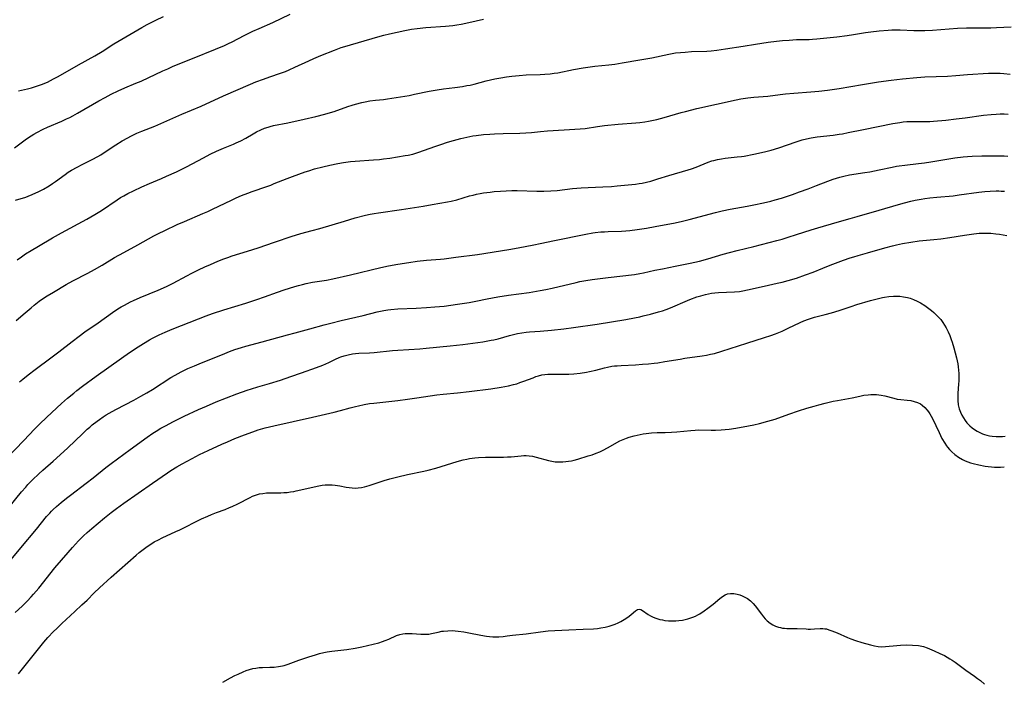
# Model space of a CAD drawing. Units: inches. Extents: x 2034717 to 2039787, y 189597 to 195027.
# Drawn here: x 2037980 to 2038187, y 191046 to 191185 of the extents above; entities that cross this region are included whole.
import ezdxf

# ---------------------------------------------------------------- set-up
doc = ezdxf.new("R2010")
doc.units = ezdxf.units.IN
doc.header["$MEASUREMENT"] = 0
doc.layers.add('c_18_T14S_R18E', color=119, linetype='Continuous')

msp = doc.modelspace()

# ---------------------------------------------------------------- linework, layer by layer
at = {"layer": 'c_18_T14S_R18E'}
for points in [[(2037978.66, 191157.96, 1048), (2037980.89, 191159.64, 1048), (2037981.59, 191160.13, 1048), (2037982.7, 191160.81, 1048), (2037983.36, 191161.18, 1048), (2037984.64, 191161.83, 1048), (2037985.59, 191162.26, 1048), (2037988.59, 191163.55, 1048), (2037989.61, 191164.02, 1048), (2037990.28, 191164.35, 1048), (2037990.95, 191164.7, 1048), (2037991.92, 191165.24, 1048), (2037996.43, 191167.85, 1048), (2037997.72, 191168.56, 1048), (2037998.99, 191169.23, 1048), (2038000.5, 191169.97, 1048), (2038001.9, 191170.58, 1048), (2038004.21, 191171.53, 1048), (2038005.33, 191172.01, 1048), (2038009.86, 191174.13, 1048), (2038010.91, 191174.61, 1048), (2038012.07, 191175.12, 1048), (2038016.1, 191176.77, 1048), (2038021.01, 191178.74, 1048), (2038022.85, 191179.52, 1048), (2038023.75, 191179.93, 1048), (2038024.48, 191180.29, 1048), (2038027.05, 191181.6, 1048), (2038028.87, 191182.48, 1048), (2038030.19, 191183.08, 1048), (2038033.06, 191184.34, 1048), (2038036.69, 191186.06, 1048)], [(2037979.48, 191169.94, 1046), (2037981.35, 191170.36, 1046), (2037982.19, 191170.57, 1046), (2037982.82, 191170.76, 1046), (2037983.45, 191170.96, 1046), (2037984.3, 191171.27, 1046), (2037985.55, 191171.8, 1046), (2037986.88, 191172.46, 1046), (2037987.84, 191172.98, 1046), (2037992.11, 191175.41, 1046), (2037995.59, 191177.34, 1046), (2037997.07, 191178.24, 1046), (2037999.53, 191179.82, 1046), (2038000.38, 191180.33, 1046), (2038005.46, 191183.28, 1046), (2038006.57, 191183.89, 1046), (2038008.42, 191184.84, 1046), (2038010.05, 191185.62, 1046)], [(2037978.86, 191146.91, 1050), (2037981.05, 191147.56, 1050), (2037981.51, 191147.72, 1050), (2037982.37, 191148.07, 1050), (2037983.75, 191148.72, 1050), (2037984.73, 191149.23, 1050), (2037985.91, 191149.93, 1050), (2037986.64, 191150.41, 1050), (2037987.25, 191150.84, 1050), (2037989.28, 191152.34, 1050), (2037989.92, 191152.79, 1050), (2037990.63, 191153.25, 1050), (2037991.8, 191153.89, 1050), (2037992.88, 191154.43, 1050), (2037995.02, 191155.46, 1050), (2037996.19, 191156.09, 1050), (2037996.85, 191156.48, 1050), (2037997.54, 191156.93, 1050), (2037999.96, 191158.56, 1050), (2038001.34, 191159.41, 1050), (2038002.51, 191160.07, 1050), (2038003.12, 191160.39, 1050), (2038003.73, 191160.68, 1050), (2038004.44, 191161, 1050), (2038005.45, 191161.41, 1050), (2038008.2, 191162.49, 1050), (2038009.47, 191163.03, 1050), (2038013.9, 191165.04, 1050), (2038017.98, 191166.74, 1050), (2038022.66, 191168.89, 1050), (2038028.35, 191171.35, 1050), (2038029.47, 191171.81, 1050), (2038031.1, 191172.43, 1050), (2038032.44, 191172.9, 1050), (2038034.66, 191173.65, 1050), (2038035.7, 191174.03, 1050), (2038036.52, 191174.37, 1050), (2038037.72, 191174.9, 1050), (2038040.65, 191176.28, 1050), (2038041.71, 191176.77, 1050), (2038043.14, 191177.36, 1050), (2038046.02, 191178.5, 1050), (2038047.49, 191179.04, 1050), (2038048.25, 191179.28, 1050), (2038055.2, 191181.33, 1050), (2038056.43, 191181.66, 1050), (2038057.62, 191181.95, 1050), (2038060.84, 191182.65, 1050), (2038062.28, 191182.92, 1050), (2038063.44, 191183.07, 1050), (2038065.3, 191183.25, 1050), (2038069.43, 191183.56, 1050), (2038070.99, 191183.72, 1050), (2038071.85, 191183.84, 1050), (2038072.71, 191183.98, 1050), (2038074.38, 191184.32, 1050), (2038077.44, 191185.04, 1050)], [(2037979.22, 191134.32, 1052), (2037980.08, 191134.96, 1052), (2037980.98, 191135.58, 1052), (2037982.15, 191136.31, 1052), (2037983.69, 191137.23, 1052), (2037986.63, 191138.94, 1052), (2037988.54, 191140.02, 1052), (2037993.9, 191142.92, 1052), (2037995.55, 191143.86, 1052), (2037996.27, 191144.3, 1052), (2037996.97, 191144.75, 1052), (2038000.25, 191146.99, 1052), (2038000.94, 191147.43, 1052), (2038001.64, 191147.84, 1052), (2038002.51, 191148.32, 1052), (2038003.68, 191148.9, 1052), (2038005.43, 191149.71, 1052), (2038007.09, 191150.43, 1052), (2038009.61, 191151.47, 1052), (2038010.69, 191151.94, 1052), (2038012.76, 191152.89, 1052), (2038014.86, 191153.94, 1052), (2038018.42, 191155.85, 1052), (2038019.89, 191156.61, 1052), (2038021.21, 191157.23, 1052), (2038022.69, 191157.86, 1052), (2038024.76, 191158.72, 1052), (2038025.36, 191158.98, 1052), (2038026.33, 191159.43, 1052), (2038027.36, 191159.99, 1052), (2038028.89, 191160.88, 1052), (2038029.63, 191161.3, 1052), (2038030.54, 191161.74, 1052), (2038031.28, 191162.04, 1052), (2038032.05, 191162.3, 1052), (2038032.52, 191162.43, 1052), (2038033.19, 191162.6, 1052), (2038036.23, 191163.21, 1052), (2038039.63, 191163.96, 1052), (2038042.1, 191164.53, 1052), (2038044, 191165.01, 1052), (2038045.2, 191165.37, 1052), (2038045.96, 191165.62, 1052), (2038048.86, 191166.63, 1052), (2038049.77, 191166.92, 1052), (2038050.45, 191167.12, 1052), (2038051.84, 191167.49, 1052), (2038052.53, 191167.64, 1052), (2038053.52, 191167.82, 1052), (2038054.69, 191167.96, 1052), (2038056.39, 191168.13, 1052), (2038057.24, 191168.24, 1052), (2038061.76, 191168.99, 1052), (2038062.91, 191169.21, 1052), (2038065.96, 191169.87, 1052), (2038067.66, 191170.18, 1052), (2038068.99, 191170.37, 1052), (2038071.4, 191170.63, 1052), (2038073, 191170.85, 1052), (2038073.96, 191171.03, 1052), (2038074.62, 191171.16, 1052), (2038075.45, 191171.36, 1052), (2038077.98, 191172.02, 1052), (2038079.8, 191172.45, 1052), (2038081.09, 191172.69, 1052), (2038082.28, 191172.88, 1052), (2038083.42, 191173.03, 1052), (2038084.93, 191173.18, 1052), (2038086.42, 191173.28, 1052), (2038089.4, 191173.38, 1052), (2038090.33, 191173.42, 1052), (2038091.49, 191173.52, 1052), (2038092.35, 191173.63, 1052), (2038093.07, 191173.74, 1052), (2038096.39, 191174.42, 1052), (2038098.43, 191174.79, 1052), (2038099.88, 191175, 1052), (2038100.91, 191175.13, 1052), (2038103.83, 191175.42, 1052), (2038105.1, 191175.57, 1052), (2038106.69, 191175.82, 1052), (2038110.41, 191176.44, 1052), (2038112.89, 191176.89, 1052), (2038116.47, 191177.68, 1052), (2038117.91, 191177.92, 1052), (2038118.93, 191178.04, 1052), (2038119.95, 191178.12, 1052), (2038121.27, 191178.2, 1052), (2038124.47, 191178.32, 1052), (2038125.39, 191178.38, 1052), (2038126.59, 191178.5, 1052), (2038128.41, 191178.76, 1052), (2038132.16, 191179.38, 1052), (2038134.74, 191179.79, 1052), (2038137.39, 191180.16, 1052), (2038139.16, 191180.39, 1052), (2038140.42, 191180.52, 1052), (2038141.82, 191180.64, 1052), (2038143.4, 191180.73, 1052), (2038146.06, 191180.79, 1052), (2038146.79, 191180.83, 1052), (2038147.7, 191180.91, 1052), (2038151.85, 191181.35, 1052), (2038154.07, 191181.62, 1052), (2038155.39, 191181.81, 1052), (2038157.94, 191182.22, 1052), (2038159.05, 191182.38, 1052), (2038160.81, 191182.57, 1052), (2038162.67, 191182.73, 1052), (2038163.49, 191182.78, 1052), (2038164.47, 191182.79, 1052), (2038165.26, 191182.77, 1052), (2038168.13, 191182.64, 1052), (2038169.66, 191182.62, 1052), (2038170.41, 191182.64, 1052), (2038172.05, 191182.72, 1052), (2038177.31, 191183.11, 1052), (2038179.18, 191183.21, 1052), (2038180.43, 191183.23, 1052), (2038183.41, 191183.22, 1052), (2038184.34, 191183.23, 1052), (2038185.53, 191183.27, 1052), (2038188.64, 191183.44, 1052)], [(2037978.98, 191121.54, 1054), (2037980.86, 191123.19, 1054), (2037982.12, 191124.25, 1054), (2037982.78, 191124.78, 1054), (2037983.84, 191125.59, 1054), (2037984.74, 191126.23, 1054), (2037985.54, 191126.74, 1054), (2037986.85, 191127.54, 1054), (2037989.54, 191129.11, 1054), (2037990.94, 191129.88, 1054), (2037994.09, 191131.53, 1054), (2037995.46, 191132.28, 1054), (2037997.11, 191133.24, 1054), (2037999.72, 191134.81, 1054), (2038001.64, 191135.9, 1054), (2038004.62, 191137.51, 1054), (2038007.97, 191139.36, 1054), (2038008.96, 191139.87, 1054), (2038010.29, 191140.52, 1054), (2038012.93, 191141.75, 1054), (2038014.45, 191142.44, 1054), (2038018.31, 191144.08, 1054), (2038019.36, 191144.54, 1054), (2038020.36, 191145.01, 1054), (2038024.34, 191146.92, 1054), (2038025.34, 191147.38, 1054), (2038026.49, 191147.88, 1054), (2038027.8, 191148.4, 1054), (2038028.72, 191148.74, 1054), (2038031.78, 191149.78, 1054), (2038032.63, 191150.09, 1054), (2038033.36, 191150.38, 1054), (2038036.11, 191151.5, 1054), (2038037.21, 191151.91, 1054), (2038039.86, 191152.84, 1054), (2038040.64, 191153.1, 1054), (2038041.82, 191153.47, 1054), (2038043.58, 191153.95, 1054), (2038045.07, 191154.3, 1054), (2038046.74, 191154.66, 1054), (2038047.96, 191154.87, 1054), (2038049.44, 191155.06, 1054), (2038050.42, 191155.15, 1054), (2038054.25, 191155.39, 1054), (2038055.56, 191155.49, 1054), (2038056.38, 191155.58, 1054), (2038057.73, 191155.77, 1054), (2038060.94, 191156.28, 1054), (2038061.58, 191156.39, 1054), (2038062.58, 191156.61, 1054), (2038063.21, 191156.79, 1054), (2038063.83, 191156.99, 1054), (2038067.16, 191158.19, 1054), (2038068.45, 191158.64, 1054), (2038069.87, 191159.1, 1054), (2038071.1, 191159.47, 1054), (2038072.69, 191159.91, 1054), (2038073.93, 191160.21, 1054), (2038075.18, 191160.45, 1054), (2038075.9, 191160.55, 1054), (2038077.42, 191160.72, 1054), (2038078.75, 191160.82, 1054), (2038079.77, 191160.87, 1054), (2038081.6, 191160.94, 1054), (2038085.08, 191161.02, 1054), (2038086.38, 191161.07, 1054), (2038087.54, 191161.18, 1054), (2038089.45, 191161.4, 1054), (2038090.9, 191161.52, 1054), (2038094.41, 191161.75, 1054), (2038097.82, 191161.92, 1054), (2038098.85, 191162.03, 1054), (2038101.47, 191162.43, 1054), (2038102.93, 191162.62, 1054), (2038105.83, 191162.9, 1054), (2038109.55, 191163.17, 1054), (2038110.38, 191163.26, 1054), (2038111.43, 191163.41, 1054), (2038112.18, 191163.54, 1054), (2038113.98, 191163.93, 1054), (2038115.49, 191164.32, 1054), (2038119.12, 191165.37, 1054), (2038120.03, 191165.62, 1054), (2038122.42, 191166.21, 1054), (2038130.64, 191168.03, 1054), (2038131.66, 191168.23, 1054), (2038133.11, 191168.46, 1054), (2038134.41, 191168.6, 1054), (2038137.37, 191168.84, 1054), (2038139.93, 191169.16, 1054), (2038141.09, 191169.29, 1054), (2038142.79, 191169.44, 1054), (2038146.4, 191169.71, 1054), (2038148.06, 191169.87, 1054), (2038149.94, 191170.08, 1054), (2038152.39, 191170.43, 1054), (2038157.28, 191171.28, 1054), (2038160.69, 191171.84, 1054), (2038163.32, 191172.21, 1054), (2038165.74, 191172.48, 1054), (2038168.76, 191172.76, 1054), (2038170.42, 191172.88, 1054), (2038175.18, 191173.06, 1054), (2038176.93, 191173.16, 1054), (2038179.41, 191173.35, 1054), (2038183.81, 191173.63, 1054), (2038184.55, 191173.66, 1054), (2038185.54, 191173.68, 1054), (2038186.3, 191173.65, 1054), (2038187.06, 191173.6, 1054), (2038188.42, 191173.47, 1054)], [(2037979.71, 191108.6, 1056), (2037980.37, 191109.18, 1056), (2037981.5, 191110.09, 1056), (2037982.96, 191111.19, 1056), (2037986.3, 191113.65, 1056), (2037987.96, 191114.93, 1056), (2037990.78, 191117.13, 1056), (2037992.29, 191118.28, 1056), (2037993.48, 191119.14, 1056), (2037996.29, 191121.07, 1056), (2037999.31, 191123.24, 1056), (2038000.42, 191123.98, 1056), (2038001.11, 191124.41, 1056), (2038001.8, 191124.81, 1056), (2038003.05, 191125.47, 1056), (2038003.72, 191125.79, 1056), (2038005.11, 191126.41, 1056), (2038008.88, 191127.95, 1056), (2038010.69, 191128.73, 1056), (2038012.09, 191129.41, 1056), (2038014.92, 191130.94, 1056), (2038016.02, 191131.51, 1056), (2038017.4, 191132.19, 1056), (2038018.76, 191132.84, 1056), (2038019.91, 191133.36, 1056), (2038021.5, 191134.05, 1056), (2038022.74, 191134.56, 1056), (2038023.55, 191134.85, 1056), (2038024.52, 191135.18, 1056), (2038027.71, 191136.14, 1056), (2038029.96, 191136.86, 1056), (2038033.43, 191138.02, 1056), (2038037.14, 191139.32, 1056), (2038037.8, 191139.54, 1056), (2038038.99, 191139.89, 1056), (2038041.38, 191140.51, 1056), (2038042.95, 191140.95, 1056), (2038048.13, 191142.5, 1056), (2038050.4, 191143.16, 1056), (2038052.6, 191143.74, 1056), (2038053.53, 191143.95, 1056), (2038054.42, 191144.12, 1056), (2038055.31, 191144.26, 1056), (2038060.15, 191144.95, 1056), (2038064.73, 191145.64, 1056), (2038066.65, 191145.96, 1056), (2038069.87, 191146.56, 1056), (2038070.62, 191146.71, 1056), (2038071.84, 191147, 1056), (2038074.5, 191147.78, 1056), (2038075.23, 191147.98, 1056), (2038075.97, 191148.15, 1056), (2038076.71, 191148.3, 1056), (2038077.45, 191148.43, 1056), (2038078.86, 191148.62, 1056), (2038079.7, 191148.71, 1056), (2038081.04, 191148.82, 1056), (2038082.23, 191148.88, 1056), (2038083.41, 191148.92, 1056), (2038084.56, 191148.91, 1056), (2038088.68, 191148.78, 1056), (2038090.14, 191148.79, 1056), (2038091.66, 191148.85, 1056), (2038092.99, 191148.97, 1056), (2038096.19, 191149.33, 1056), (2038098.05, 191149.52, 1056), (2038099.48, 191149.6, 1056), (2038102.58, 191149.7, 1056), (2038104.41, 191149.79, 1056), (2038105.63, 191149.89, 1056), (2038108.69, 191150.17, 1056), (2038109.47, 191150.26, 1056), (2038110.25, 191150.38, 1056), (2038110.84, 191150.48, 1056), (2038111.77, 191150.69, 1056), (2038112.7, 191150.94, 1056), (2038114.16, 191151.37, 1056), (2038116.47, 191152.09, 1056), (2038120.58, 191153.31, 1056), (2038121.28, 191153.53, 1056), (2038122.27, 191153.89, 1056), (2038124.76, 191154.88, 1056), (2038125.58, 191155.16, 1056), (2038125.98, 191155.28, 1056), (2038126.76, 191155.47, 1056), (2038127.55, 191155.62, 1056), (2038128.35, 191155.74, 1056), (2038130.92, 191156, 1056), (2038131.78, 191156.11, 1056), (2038132.38, 191156.2, 1056), (2038134.43, 191156.6, 1056), (2038136.62, 191157.08, 1056), (2038138.08, 191157.47, 1056), (2038139.65, 191157.95, 1056), (2038143.32, 191159.19, 1056), (2038144.57, 191159.58, 1056), (2038145.49, 191159.84, 1056), (2038146.49, 191160.07, 1056), (2038147.74, 191160.26, 1056), (2038151.08, 191160.62, 1056), (2038152.37, 191160.79, 1056), (2038153.05, 191160.9, 1056), (2038154.29, 191161.14, 1056), (2038157.48, 191161.81, 1056), (2038163.66, 191163.04, 1056), (2038165.16, 191163.29, 1056), (2038165.89, 191163.39, 1056), (2038166.66, 191163.46, 1056), (2038167.39, 191163.49, 1056), (2038168.08, 191163.49, 1056), (2038170.44, 191163.45, 1056), (2038171.47, 191163.49, 1056), (2038172.23, 191163.54, 1056), (2038174.82, 191163.79, 1056), (2038176.99, 191164.03, 1056), (2038178.9, 191164.27, 1056), (2038182.8, 191164.78, 1056), (2038184.4, 191164.97, 1056), (2038185.42, 191165.05, 1056), (2038186.29, 191165.08, 1056), (2038187.15, 191165.09, 1056), (2038188, 191165.04, 1056)], [(2037977.03, 191092.57, 1058), (2037980.6, 191096.24, 1058), (2037982.87, 191098.63, 1058), (2037983.89, 191099.69, 1058), (2037985.42, 191101.16, 1058), (2037988.55, 191104.03, 1058), (2037989.83, 191105.16, 1058), (2037991.11, 191106.24, 1058), (2037991.78, 191106.78, 1058), (2037992.95, 191107.69, 1058), (2037995.81, 191109.8, 1058), (2038001.16, 191113.63, 1058), (2038002.88, 191114.82, 1058), (2038004.72, 191116.02, 1058), (2038005.84, 191116.72, 1058), (2038007.07, 191117.45, 1058), (2038007.71, 191117.8, 1058), (2038009.11, 191118.5, 1058), (2038010.35, 191119.07, 1058), (2038011.86, 191119.71, 1058), (2038017.4, 191121.91, 1058), (2038018.99, 191122.52, 1058), (2038020.38, 191123.02, 1058), (2038022.75, 191123.8, 1058), (2038027.38, 191125.21, 1058), (2038029.7, 191125.95, 1058), (2038031.33, 191126.51, 1058), (2038034.06, 191127.5, 1058), (2038035.43, 191127.99, 1058), (2038037.72, 191128.74, 1058), (2038038.48, 191128.95, 1058), (2038039.29, 191129.16, 1058), (2038040.1, 191129.34, 1058), (2038041.43, 191129.6, 1058), (2038044.36, 191130.06, 1058), (2038045.73, 191130.34, 1058), (2038049.42, 191131.2, 1058), (2038055.79, 191132.74, 1058), (2038057.43, 191133.09, 1058), (2038059.41, 191133.43, 1058), (2038061.69, 191133.8, 1058), (2038063.48, 191134.03, 1058), (2038065.41, 191134.23, 1058), (2038067.43, 191134.38, 1058), (2038068.38, 191134.46, 1058), (2038069.17, 191134.56, 1058), (2038071.59, 191134.89, 1058), (2038076.19, 191135.48, 1058), (2038082.78, 191136.49, 1058), (2038084.76, 191136.84, 1058), (2038088.02, 191137.48, 1058), (2038089.39, 191137.76, 1058), (2038092.43, 191138.43, 1058), (2038099, 191139.73, 1058), (2038100.46, 191139.99, 1058), (2038100.95, 191140.07, 1058), (2038102.19, 191140.21, 1058), (2038102.95, 191140.26, 1058), (2038103.72, 191140.3, 1058), (2038106.49, 191140.39, 1058), (2038107.4, 191140.44, 1058), (2038108.25, 191140.51, 1058), (2038109.82, 191140.69, 1058), (2038110.82, 191140.84, 1058), (2038111.75, 191140.99, 1058), (2038113.59, 191141.33, 1058), (2038117.85, 191142.15, 1058), (2038119.36, 191142.47, 1058), (2038120.79, 191142.83, 1058), (2038126.32, 191144.32, 1058), (2038127.75, 191144.67, 1058), (2038129.4, 191145.02, 1058), (2038133, 191145.64, 1058), (2038134.4, 191145.9, 1058), (2038136.46, 191146.33, 1058), (2038137.96, 191146.7, 1058), (2038138.87, 191146.95, 1058), (2038140.24, 191147.35, 1058), (2038142.53, 191148.09, 1058), (2038144.05, 191148.63, 1058), (2038145.83, 191149.29, 1058), (2038147.6, 191149.97, 1058), (2038149.98, 191150.92, 1058), (2038151.08, 191151.33, 1058), (2038151.79, 191151.56, 1058), (2038152.51, 191151.77, 1058), (2038153.39, 191151.98, 1058), (2038154.57, 191152.21, 1058), (2038157.76, 191152.7, 1058), (2038158.86, 191152.89, 1058), (2038160.77, 191153.28, 1058), (2038163.55, 191153.89, 1058), (2038164.46, 191154.06, 1058), (2038165.04, 191154.15, 1058), (2038166.18, 191154.3, 1058), (2038169.11, 191154.62, 1058), (2038170.38, 191154.78, 1058), (2038171.7, 191154.99, 1058), (2038175.04, 191155.56, 1058), (2038176.73, 191155.8, 1058), (2038178.49, 191156, 1058), (2038179.43, 191156.08, 1058), (2038180.42, 191156.14, 1058), (2038182.44, 191156.21, 1058), (2038185.61, 191156.24, 1058), (2038187.12, 191156.22, 1058), (2038187.88, 191156.17, 1058)], [(2037977.43, 191082.13, 1060), (2037980.14, 191085.45, 1060), (2037981.01, 191086.46, 1060), (2037981.45, 191086.96, 1060), (2037982.43, 191087.97, 1060), (2037983.74, 191089.23, 1060), (2037984.58, 191089.99, 1060), (2037986.77, 191091.91, 1060), (2037988.26, 191093.24, 1060), (2037989.84, 191094.72, 1060), (2037992.94, 191097.69, 1060), (2037993.95, 191098.62, 1060), (2037994.5, 191099.1, 1060), (2037995.03, 191099.54, 1060), (2037996.04, 191100.34, 1060), (2037996.52, 191100.69, 1060), (2037997.3, 191101.22, 1060), (2037997.97, 191101.64, 1060), (2037999.2, 191102.35, 1060), (2038000.12, 191102.85, 1060), (2038003.75, 191104.74, 1060), (2038005.28, 191105.57, 1060), (2038006.5, 191106.28, 1060), (2038007.68, 191107.01, 1060), (2038011.54, 191109.51, 1060), (2038012.46, 191110.05, 1060), (2038013.12, 191110.41, 1060), (2038013.78, 191110.75, 1060), (2038015.16, 191111.41, 1060), (2038016.55, 191112.02, 1060), (2038018.05, 191112.65, 1060), (2038022.44, 191114.41, 1060), (2038023.96, 191115, 1060), (2038025.07, 191115.41, 1060), (2038026.49, 191115.89, 1060), (2038027.37, 191116.13, 1060), (2038030.82, 191117.02, 1060), (2038036.12, 191118.53, 1060), (2038037.74, 191118.96, 1060), (2038040.87, 191119.77, 1060), (2038043.9, 191120.62, 1060), (2038045.29, 191120.99, 1060), (2038047.42, 191121.52, 1060), (2038052.09, 191122.62, 1060), (2038055.07, 191123.36, 1060), (2038056.47, 191123.65, 1060), (2038057.32, 191123.78, 1060), (2038057.92, 191123.86, 1060), (2038059.42, 191123.98, 1060), (2038063.23, 191124.12, 1060), (2038065.41, 191124.27, 1060), (2038067.22, 191124.4, 1060), (2038069.14, 191124.6, 1060), (2038071.96, 191124.98, 1060), (2038074.39, 191125.36, 1060), (2038075.84, 191125.63, 1060), (2038078.18, 191126.09, 1060), (2038080.43, 191126.5, 1060), (2038082.71, 191126.85, 1060), (2038087.07, 191127.46, 1060), (2038089.38, 191127.84, 1060), (2038090.58, 191128.08, 1060), (2038091.91, 191128.37, 1060), (2038097, 191129.58, 1060), (2038097.73, 191129.73, 1060), (2038098.97, 191129.96, 1060), (2038100.36, 191130.17, 1060), (2038103.74, 191130.6, 1060), (2038109.29, 191131.25, 1060), (2038110.35, 191131.42, 1060), (2038111.18, 191131.57, 1060), (2038113.57, 191132.12, 1060), (2038115.14, 191132.46, 1060), (2038117.79, 191133, 1060), (2038120.96, 191133.63, 1060), (2038122.95, 191134.06, 1060), (2038124.7, 191134.53, 1060), (2038127.96, 191135.51, 1060), (2038129.27, 191135.88, 1060), (2038130.88, 191136.29, 1060), (2038134.4, 191137.14, 1060), (2038139.22, 191138.39, 1060), (2038140.37, 191138.71, 1060), (2038141.66, 191139.09, 1060), (2038143.39, 191139.65, 1060), (2038146.46, 191140.68, 1060), (2038147.85, 191141.1, 1060), (2038151.93, 191142.28, 1060), (2038154.72, 191143.03, 1060), (2038156.2, 191143.45, 1060), (2038160.77, 191144.81, 1060), (2038164.91, 191146.01, 1060), (2038166.16, 191146.36, 1060), (2038167.44, 191146.68, 1060), (2038168.42, 191146.9, 1060), (2038169.66, 191147.14, 1060), (2038170.43, 191147.26, 1060), (2038171.46, 191147.4, 1060), (2038172.98, 191147.55, 1060), (2038176.39, 191147.84, 1060), (2038177.69, 191148, 1060), (2038181.78, 191148.56, 1060), (2038183.08, 191148.71, 1060), (2038184.17, 191148.8, 1060), (2038185.42, 191148.85, 1060), (2038185.98, 191148.85, 1060), (2038186.54, 191148.82, 1060), (2038187.24, 191148.77, 1060)], [(2037977.25, 191070.31, 1062), (2037979.96, 191073.63, 1062), (2037983.27, 191077.57, 1062), (2037985.39, 191080.22, 1062), (2037986.06, 191080.98, 1062), (2037986.43, 191081.37, 1062), (2037986.81, 191081.75, 1062), (2037987.49, 191082.37, 1062), (2037988.43, 191083.17, 1062), (2037989.62, 191084.13, 1062), (2037990.42, 191084.76, 1062), (2037993.74, 191087.27, 1062), (2037995.18, 191088.41, 1062), (2037997.88, 191090.6, 1062), (2037998.97, 191091.44, 1062), (2038003.03, 191094.37, 1062), (2038006.61, 191096.99, 1062), (2038007.81, 191097.81, 1062), (2038008.47, 191098.23, 1062), (2038009.49, 191098.84, 1062), (2038010.45, 191099.38, 1062), (2038012.15, 191100.27, 1062), (2038014.37, 191101.36, 1062), (2038017.42, 191102.8, 1062), (2038019.05, 191103.53, 1062), (2038021.15, 191104.43, 1062), (2038023.28, 191105.27, 1062), (2038025.5, 191106.09, 1062), (2038027.65, 191106.86, 1062), (2038028.55, 191107.17, 1062), (2038029.91, 191107.59, 1062), (2038032.39, 191108.3, 1062), (2038034.65, 191108.99, 1062), (2038036.88, 191109.72, 1062), (2038039.12, 191110.5, 1062), (2038042.28, 191111.64, 1062), (2038043.59, 191112.15, 1062), (2038044.22, 191112.42, 1062), (2038044.89, 191112.73, 1062), (2038046.28, 191113.41, 1062), (2038047.01, 191113.74, 1062), (2038047.39, 191113.89, 1062), (2038048.06, 191114.12, 1062), (2038048.93, 191114.34, 1062), (2038049.81, 191114.51, 1062), (2038050.45, 191114.59, 1062), (2038051.15, 191114.65, 1062), (2038053.41, 191114.74, 1062), (2038054.39, 191114.81, 1062), (2038058.3, 191115.2, 1062), (2038059.41, 191115.29, 1062), (2038064.02, 191115.58, 1062), (2038065.39, 191115.69, 1062), (2038070.45, 191116.19, 1062), (2038073.06, 191116.5, 1062), (2038077.28, 191117.08, 1062), (2038079.04, 191117.37, 1062), (2038079.63, 191117.48, 1062), (2038080.51, 191117.68, 1062), (2038082.92, 191118.37, 1062), (2038084.05, 191118.66, 1062), (2038084.59, 191118.78, 1062), (2038085.52, 191118.95, 1062), (2038086.44, 191119.08, 1062), (2038087.16, 191119.16, 1062), (2038089.41, 191119.32, 1062), (2038091.79, 191119.54, 1062), (2038094.38, 191119.81, 1062), (2038096.43, 191120.07, 1062), (2038101.4, 191120.79, 1062), (2038107.42, 191121.79, 1062), (2038109.28, 191122.12, 1062), (2038110.37, 191122.34, 1062), (2038111.11, 191122.51, 1062), (2038112.61, 191122.89, 1062), (2038114.28, 191123.35, 1062), (2038115.12, 191123.59, 1062), (2038115.95, 191123.86, 1062), (2038116.82, 191124.19, 1062), (2038117.36, 191124.41, 1062), (2038119.92, 191125.56, 1062), (2038120.94, 191125.98, 1062), (2038122.42, 191126.52, 1062), (2038123.2, 191126.77, 1062), (2038124.22, 191127.06, 1062), (2038124.85, 191127.2, 1062), (2038125.49, 191127.32, 1062), (2038126.21, 191127.4, 1062), (2038126.95, 191127.45, 1062), (2038130.29, 191127.58, 1062), (2038131.35, 191127.68, 1062), (2038132.09, 191127.79, 1062), (2038133.04, 191127.98, 1062), (2038136.6, 191128.8, 1062), (2038139.32, 191129.39, 1062), (2038140.37, 191129.64, 1062), (2038141.65, 191129.97, 1062), (2038143.4, 191130.5, 1062), (2038145.27, 191131.14, 1062), (2038146.87, 191131.74, 1062), (2038148.94, 191132.58, 1062), (2038150.49, 191133.19, 1062), (2038153.32, 191134.24, 1062), (2038154.66, 191134.72, 1062), (2038155.48, 191134.99, 1062), (2038156.36, 191135.25, 1062), (2038158.37, 191135.81, 1062), (2038161.98, 191136.86, 1062), (2038163.63, 191137.3, 1062), (2038164.44, 191137.49, 1062), (2038165.71, 191137.76, 1062), (2038167.45, 191138.07, 1062), (2038169.23, 191138.31, 1062), (2038172.31, 191138.6, 1062), (2038173.76, 191138.76, 1062), (2038175.71, 191139.04, 1062), (2038178.78, 191139.55, 1062), (2038180.72, 191139.81, 1062), (2038181.85, 191139.92, 1062), (2038182.43, 191139.95, 1062), (2038183.39, 191139.96, 1062), (2038184.36, 191139.92, 1062), (2038185.38, 191139.83, 1062), (2038186.14, 191139.73, 1062), (2038187.68, 191139.45, 1062)], [(2037978.79, 191060.03, 1064), (2037980.22, 191061.37, 1064), (2037981.27, 191062.4, 1064), (2037982.13, 191063.29, 1064), (2037982.64, 191063.85, 1064), (2037983.76, 191065.15, 1064), (2037987.16, 191069.43, 1064), (2037988.53, 191071.05, 1064), (2037989.91, 191072.66, 1064), (2037990.87, 191073.75, 1064), (2037992.12, 191075.1, 1064), (2037993.16, 191076.14, 1064), (2037993.93, 191076.87, 1064), (2037994.93, 191077.73, 1064), (2037997.6, 191079.98, 1064), (2037998.97, 191081.09, 1064), (2038000.09, 191081.94, 1064), (2038001.69, 191083.07, 1064), (2038007.74, 191087.25, 1064), (2038010.84, 191089.44, 1064), (2038011.59, 191089.95, 1064), (2038012.84, 191090.72, 1064), (2038013.94, 191091.34, 1064), (2038016.05, 191092.48, 1064), (2038017.62, 191093.28, 1064), (2038019.44, 191094.16, 1064), (2038022.32, 191095.48, 1064), (2038023.53, 191096.01, 1064), (2038025.07, 191096.66, 1064), (2038027.11, 191097.47, 1064), (2038028.83, 191098.1, 1064), (2038030, 191098.49, 1064), (2038031.44, 191098.9, 1064), (2038033.3, 191099.36, 1064), (2038037.31, 191100.26, 1064), (2038041.39, 191101.16, 1064), (2038045.95, 191102.22, 1064), (2038047.31, 191102.56, 1064), (2038049.35, 191103.15, 1064), (2038050.49, 191103.46, 1064), (2038051.09, 191103.6, 1064), (2038052.27, 191103.84, 1064), (2038053.44, 191104.03, 1064), (2038054.35, 191104.15, 1064), (2038059.4, 191104.7, 1064), (2038061.43, 191104.95, 1064), (2038063.39, 191105.23, 1064), (2038067.6, 191105.85, 1064), (2038068.94, 191106.01, 1064), (2038071.99, 191106.31, 1064), (2038074.42, 191106.58, 1064), (2038079, 191107.17, 1064), (2038081.18, 191107.49, 1064), (2038082.71, 191107.77, 1064), (2038083.76, 191108.03, 1064), (2038084.45, 191108.23, 1064), (2038085.12, 191108.45, 1064), (2038085.91, 191108.73, 1064), (2038087.89, 191109.5, 1064), (2038088.47, 191109.72, 1064), (2038089.05, 191109.91, 1064), (2038089.71, 191110.08, 1064), (2038090.35, 191110.18, 1064), (2038090.99, 191110.22, 1064), (2038091.66, 191110.25, 1064), (2038095.42, 191110.25, 1064), (2038096.5, 191110.31, 1064), (2038097.83, 191110.45, 1064), (2038099.12, 191110.65, 1064), (2038099.79, 191110.79, 1064), (2038101.12, 191111.1, 1064), (2038102.91, 191111.57, 1064), (2038103.55, 191111.71, 1064), (2038104.49, 191111.89, 1064), (2038105.06, 191111.97, 1064), (2038105.63, 191112.02, 1064), (2038106.43, 191112.08, 1064), (2038109.44, 191112.22, 1064), (2038110.95, 191112.32, 1064), (2038112.22, 191112.43, 1064), (2038113.39, 191112.56, 1064), (2038114.14, 191112.65, 1064), (2038115.65, 191112.88, 1064), (2038118.85, 191113.43, 1064), (2038119.83, 191113.58, 1064), (2038123.51, 191114.1, 1064), (2038124.39, 191114.25, 1064), (2038125.27, 191114.42, 1064), (2038126.12, 191114.62, 1064), (2038127.62, 191115.05, 1064), (2038132.92, 191116.79, 1064), (2038136.66, 191117.95, 1064), (2038138.01, 191118.41, 1064), (2038138.94, 191118.75, 1064), (2038140.35, 191119.33, 1064), (2038141.61, 191119.91, 1064), (2038144.17, 191121.14, 1064), (2038144.92, 191121.47, 1064), (2038145.89, 191121.85, 1064), (2038146.54, 191122.07, 1064), (2038147.16, 191122.25, 1064), (2038149.39, 191122.79, 1064), (2038150.73, 191123.15, 1064), (2038152.37, 191123.65, 1064), (2038154.91, 191124.51, 1064), (2038156.07, 191124.89, 1064), (2038158.97, 191125.76, 1064), (2038160.37, 191126.14, 1064), (2038161.5, 191126.39, 1064), (2038161.9, 191126.46, 1064), (2038162.87, 191126.59, 1064), (2038163.83, 191126.66, 1064), (2038164.46, 191126.67, 1064), (2038165.15, 191126.64, 1064), (2038165.96, 191126.55, 1064), (2038166.75, 191126.39, 1064), (2038167.3, 191126.24, 1064), (2038168.06, 191125.95, 1064), (2038168.78, 191125.62, 1064), (2038169.49, 191125.24, 1064), (2038170.39, 191124.69, 1064), (2038171.28, 191124.05, 1064), (2038171.8, 191123.64, 1064), (2038172.31, 191123.21, 1064), (2038172.86, 191122.69, 1064), (2038173.25, 191122.3, 1064), (2038173.76, 191121.73, 1064), (2038174.23, 191121.12, 1064), (2038174.59, 191120.59, 1064), (2038174.92, 191120.03, 1064), (2038175.34, 191119.19, 1064), (2038175.68, 191118.38, 1064), (2038175.98, 191117.55, 1064), (2038176.16, 191116.99, 1064), (2038176.51, 191115.79, 1064), (2038177.06, 191113.7, 1064), (2038177.36, 191112.41, 1064), (2038177.47, 191111.75, 1064), (2038177.54, 191111.08, 1064), (2038177.59, 191110.37, 1064), (2038177.6, 191109.57, 1064), (2038177.58, 191108.85, 1064), (2038177.54, 191108.14, 1064), (2038177.38, 191106.22, 1064), (2038177.35, 191105.49, 1064), (2038177.35, 191105.03, 1064), (2038177.37, 191104.66, 1064), (2038177.48, 191103.8, 1064), (2038177.68, 191102.96, 1064), (2038177.94, 191102.2, 1064), (2038178.22, 191101.6, 1064), (2038178.55, 191101.02, 1064), (2038178.9, 191100.5, 1064), (2038179.29, 191100.01, 1064), (2038179.72, 191099.54, 1064), (2038179.92, 191099.35, 1064), (2038180.4, 191098.94, 1064), (2038180.91, 191098.57, 1064), (2038181.45, 191098.23, 1064), (2038181.99, 191097.95, 1064), (2038182.55, 191097.7, 1064), (2038183.01, 191097.54, 1064), (2038183.49, 191097.4, 1064), (2038184.03, 191097.27, 1064), (2038184.58, 191097.18, 1064), (2038185.42, 191097.1, 1064), (2038186.27, 191097.1, 1064), (2038186.82, 191097.13, 1064), (2038187.38, 191097.18, 1064)], [(2037979.44, 191047.13, 1066), (2037981.71, 191049.88, 1066), (2037983.96, 191052.7, 1066), (2037984.83, 191053.74, 1066), (2037985.69, 191054.73, 1066), (2037986.88, 191056.01, 1066), (2037987.54, 191056.68, 1066), (2037988.6, 191057.68, 1066), (2037991.35, 191060.2, 1066), (2037992.85, 191061.61, 1066), (2037993.92, 191062.65, 1066), (2037995.42, 191064.16, 1066), (2037996.53, 191065.23, 1066), (2037998.99, 191067.47, 1066), (2038004.24, 191072.07, 1066), (2038004.93, 191072.65, 1066), (2038006.02, 191073.5, 1066), (2038006.61, 191073.92, 1066), (2038007.33, 191074.42, 1066), (2038008.07, 191074.88, 1066), (2038008.96, 191075.36, 1066), (2038009.73, 191075.74, 1066), (2038012.64, 191077.07, 1066), (2038013.44, 191077.46, 1066), (2038014.31, 191077.89, 1066), (2038017.02, 191079.28, 1066), (2038018.04, 191079.77, 1066), (2038019.36, 191080.35, 1066), (2038020.16, 191080.68, 1066), (2038021.16, 191081.06, 1066), (2038023.05, 191081.75, 1066), (2038023.93, 191082.11, 1066), (2038024.52, 191082.36, 1066), (2038025.68, 191082.92, 1066), (2038028.27, 191084.27, 1066), (2038028.78, 191084.51, 1066), (2038029.64, 191084.83, 1066), (2038030.28, 191085, 1066), (2038030.94, 191085.12, 1066), (2038031.74, 191085.21, 1066), (2038032.4, 191085.25, 1066), (2038032.94, 191085.26, 1066), (2038034.74, 191085.25, 1066), (2038035.4, 191085.27, 1066), (2038036.05, 191085.32, 1066), (2038036.75, 191085.41, 1066), (2038037.45, 191085.53, 1066), (2038037.94, 191085.63, 1066), (2038040.87, 191086.32, 1066), (2038042.42, 191086.67, 1066), (2038043.47, 191086.86, 1066), (2038044.05, 191086.92, 1066), (2038044.85, 191086.95, 1066), (2038045.53, 191086.92, 1066), (2038046.21, 191086.85, 1066), (2038047.15, 191086.71, 1066), (2038048.54, 191086.43, 1066), (2038049.11, 191086.33, 1066), (2038049.76, 191086.26, 1066), (2038050.42, 191086.23, 1066), (2038051.07, 191086.28, 1066), (2038051.71, 191086.37, 1066), (2038052.38, 191086.51, 1066), (2038053.38, 191086.8, 1066), (2038056.54, 191087.86, 1066), (2038057.71, 191088.19, 1066), (2038059.41, 191088.62, 1066), (2038061.45, 191089.09, 1066), (2038064.85, 191089.8, 1066), (2038065.8, 191090.02, 1066), (2038067.4, 191090.46, 1066), (2038071.91, 191091.81, 1066), (2038073.19, 191092.17, 1066), (2038073.92, 191092.33, 1066), (2038074.5, 191092.45, 1066), (2038075.6, 191092.6, 1066), (2038076.36, 191092.67, 1066), (2038077.83, 191092.75, 1066), (2038079.29, 191092.78, 1066), (2038081.65, 191092.77, 1066), (2038082.5, 191092.79, 1066), (2038083.29, 191092.83, 1066), (2038085.37, 191093.04, 1066), (2038085.92, 191093.08, 1066), (2038086.45, 191093.08, 1066), (2038087.06, 191093.04, 1066), (2038087.79, 191092.93, 1066), (2038088.51, 191092.77, 1066), (2038091.16, 191092.06, 1066), (2038091.84, 191091.91, 1066), (2038092.53, 191091.8, 1066), (2038093.45, 191091.74, 1066), (2038094.19, 191091.76, 1066), (2038094.78, 191091.81, 1066), (2038095.36, 191091.89, 1066), (2038095.95, 191092, 1066), (2038096.54, 191092.14, 1066), (2038097.33, 191092.36, 1066), (2038099.48, 191093, 1066), (2038100.35, 191093.27, 1066), (2038101.2, 191093.58, 1066), (2038101.93, 191093.89, 1066), (2038102.54, 191094.18, 1066), (2038103.73, 191094.81, 1066), (2038105.56, 191095.86, 1066), (2038106.2, 191096.19, 1066), (2038106.85, 191096.49, 1066), (2038107.55, 191096.77, 1066), (2038108.11, 191096.96, 1066), (2038109.19, 191097.27, 1066), (2038109.81, 191097.42, 1066), (2038110.45, 191097.55, 1066), (2038111.07, 191097.65, 1066), (2038111.69, 191097.74, 1066), (2038112.83, 191097.86, 1066), (2038114.01, 191097.93, 1066), (2038115.73, 191097.96, 1066), (2038117.05, 191098.02, 1066), (2038118.19, 191098.11, 1066), (2038121.11, 191098.4, 1066), (2038122.04, 191098.46, 1066), (2038122.73, 191098.48, 1066), (2038125.42, 191098.45, 1066), (2038126.29, 191098.45, 1066), (2038127.54, 191098.5, 1066), (2038128.38, 191098.56, 1066), (2038129.17, 191098.64, 1066), (2038130.62, 191098.87, 1066), (2038133.27, 191099.34, 1066), (2038134.39, 191099.56, 1066), (2038135.62, 191099.84, 1066), (2038137.34, 191100.3, 1066), (2038138.86, 191100.79, 1066), (2038141.78, 191101.82, 1066), (2038143.82, 191102.51, 1066), (2038145.53, 191103.04, 1066), (2038147.14, 191103.52, 1066), (2038148.08, 191103.79, 1066), (2038149.46, 191104.16, 1066), (2038151.11, 191104.53, 1066), (2038152, 191104.71, 1066), (2038155.08, 191105.28, 1066), (2038156.75, 191105.63, 1066), (2038157.58, 191105.79, 1066), (2038158.46, 191105.91, 1066), (2038159.02, 191105.95, 1066), (2038159.58, 191105.96, 1066), (2038160.24, 191105.94, 1066), (2038160.74, 191105.9, 1066), (2038161.24, 191105.84, 1066), (2038162.03, 191105.66, 1066), (2038163.88, 191105.16, 1066), (2038164.62, 191105, 1066), (2038165.4, 191104.9, 1066), (2038166.69, 191104.78, 1066), (2038167.49, 191104.66, 1066), (2038168.19, 191104.5, 1066), (2038168.86, 191104.27, 1066), (2038169.49, 191103.96, 1066), (2038169.84, 191103.74, 1066), (2038170.42, 191103.24, 1066), (2038170.94, 191102.66, 1066), (2038171.22, 191102.28, 1066), (2038171.48, 191101.88, 1066), (2038171.77, 191101.38, 1066), (2038172.04, 191100.87, 1066), (2038173.41, 191097.94, 1066), (2038174.03, 191096.7, 1066), (2038174.61, 191095.71, 1066), (2038174.98, 191095.16, 1066), (2038175.22, 191094.84, 1066), (2038175.64, 191094.33, 1066), (2038176.1, 191093.86, 1066), (2038176.76, 191093.28, 1066), (2038177.52, 191092.73, 1066), (2038178.33, 191092.26, 1066), (2038178.91, 191091.98, 1066), (2038179.5, 191091.75, 1066), (2038180.07, 191091.56, 1066), (2038180.64, 191091.4, 1066), (2038181.79, 191091.13, 1066), (2038183.15, 191090.88, 1066), (2038183.8, 191090.79, 1066), (2038184.46, 191090.71, 1066), (2038185.12, 191090.66, 1066), (2038185.57, 191090.64, 1066), (2038186.37, 191090.65, 1066), (2038187.17, 191090.71, 1066)], [(2038022.51, 191045.31, 1068), (2038024.17, 191046.25, 1068), (2038025.03, 191046.71, 1068), (2038025.74, 191047.06, 1068), (2038026.81, 191047.55, 1068), (2038027.47, 191047.8, 1068), (2038028.16, 191048.03, 1068), (2038028.87, 191048.21, 1068), (2038029.46, 191048.32, 1068), (2038030.19, 191048.41, 1068), (2038030.91, 191048.45, 1068), (2038032.42, 191048.48, 1068), (2038033.32, 191048.53, 1068), (2038034.22, 191048.63, 1068), (2038035.1, 191048.79, 1068), (2038035.42, 191048.87, 1068), (2038036.3, 191049.15, 1068), (2038038.54, 191049.98, 1068), (2038040.61, 191050.67, 1068), (2038042.02, 191051.1, 1068), (2038042.9, 191051.35, 1068), (2038043.78, 191051.57, 1068), (2038044.48, 191051.72, 1068), (2038045.47, 191051.89, 1068), (2038048.67, 191052.24, 1068), (2038050.4, 191052.5, 1068), (2038051.12, 191052.64, 1068), (2038051.84, 191052.8, 1068), (2038055.4, 191053.66, 1068), (2038056.18, 191053.89, 1068), (2038056.75, 191054.1, 1068), (2038057.51, 191054.42, 1068), (2038059.12, 191055.15, 1068), (2038059.78, 191055.38, 1068), (2038060.48, 191055.53, 1068), (2038060.92, 191055.58, 1068), (2038061.38, 191055.6, 1068), (2038061.88, 191055.6, 1068), (2038062.39, 191055.59, 1068), (2038064.23, 191055.44, 1068), (2038064.91, 191055.42, 1068), (2038065.34, 191055.43, 1068), (2038065.9, 191055.48, 1068), (2038066.51, 191055.58, 1068), (2038067.88, 191055.9, 1068), (2038068.66, 191056.07, 1068), (2038069.03, 191056.12, 1068), (2038069.92, 191056.19, 1068), (2038070.83, 191056.2, 1068), (2038071.44, 191056.17, 1068), (2038072.12, 191056.11, 1068), (2038073.3, 191055.94, 1068), (2038074.37, 191055.75, 1068), (2038076.86, 191055.25, 1068), (2038078.04, 191055.06, 1068), (2038078.73, 191054.97, 1068), (2038079.42, 191054.92, 1068), (2038080.1, 191054.89, 1068), (2038080.65, 191054.9, 1068), (2038081.56, 191054.97, 1068), (2038082.44, 191055.08, 1068), (2038083.57, 191055.26, 1068), (2038086.46, 191055.53, 1068), (2038089.47, 191055.97, 1068), (2038091.1, 191056.15, 1068), (2038092.44, 191056.25, 1068), (2038095.42, 191056.37, 1068), (2038098.46, 191056.52, 1068), (2038100.65, 191056.61, 1068), (2038101.45, 191056.67, 1068), (2038102.16, 191056.76, 1068), (2038103.05, 191056.92, 1068), (2038103.91, 191057.14, 1068), (2038104.58, 191057.34, 1068), (2038105.21, 191057.59, 1068), (2038105.82, 191057.86, 1068), (2038106.41, 191058.15, 1068), (2038107.1, 191058.52, 1068), (2038107.64, 191058.86, 1068), (2038108.13, 191059.22, 1068), (2038108.58, 191059.58, 1068), (2038109.45, 191060.36, 1068), (2038109.88, 191060.62, 1068), (2038110.3, 191060.72, 1068), (2038110.62, 191060.65, 1068), (2038110.96, 191060.47, 1068), (2038112.14, 191059.63, 1068), (2038112.63, 191059.33, 1068), (2038113.16, 191059.07, 1068), (2038113.74, 191058.84, 1068), (2038114.17, 191058.7, 1068), (2038114.61, 191058.57, 1068), (2038115.13, 191058.46, 1068), (2038115.66, 191058.36, 1068), (2038116.44, 191058.27, 1068), (2038117.25, 191058.25, 1068), (2038117.93, 191058.26, 1068), (2038118.62, 191058.32, 1068), (2038119.36, 191058.43, 1068), (2038119.94, 191058.55, 1068), (2038120.52, 191058.7, 1068), (2038120.92, 191058.81, 1068), (2038121.52, 191059.02, 1068), (2038122.11, 191059.27, 1068), (2038122.57, 191059.5, 1068), (2038123.02, 191059.75, 1068), (2038123.92, 191060.35, 1068), (2038124.67, 191060.9, 1068), (2038125.81, 191061.77, 1068), (2038127.21, 191062.96, 1068), (2038127.82, 191063.42, 1068), (2038128.34, 191063.74, 1068), (2038128.88, 191063.95, 1068), (2038129.45, 191064.05, 1068), (2038130.18, 191064.02, 1068), (2038130.86, 191063.89, 1068), (2038131.42, 191063.73, 1068), (2038131.95, 191063.53, 1068), (2038132.52, 191063.26, 1068), (2038133.08, 191062.94, 1068), (2038133.68, 191062.49, 1068), (2038134.23, 191061.95, 1068), (2038134.66, 191061.43, 1068), (2038136.01, 191059.64, 1068), (2038136.42, 191059.11, 1068), (2038136.8, 191058.68, 1068), (2038137.21, 191058.28, 1068), (2038137.81, 191057.8, 1068), (2038138.42, 191057.42, 1068), (2038138.98, 191057.15, 1068), (2038139.57, 191056.94, 1068), (2038140, 191056.83, 1068), (2038140.43, 191056.75, 1068), (2038140.88, 191056.69, 1068), (2038141.33, 191056.66, 1068), (2038143.52, 191056.67, 1068), (2038145.41, 191056.56, 1068), (2038145.86, 191056.54, 1068), (2038146.31, 191056.54, 1068), (2038147.16, 191056.57, 1068), (2038148.35, 191056.65, 1068), (2038148.96, 191056.64, 1068), (2038149.32, 191056.61, 1068), (2038149.68, 191056.55, 1068), (2038150.23, 191056.4, 1068), (2038150.83, 191056.19, 1068), (2038151.95, 191055.73, 1068), (2038154.12, 191054.78, 1068), (2038154.86, 191054.47, 1068), (2038155.84, 191054.11, 1068), (2038157.13, 191053.72, 1068), (2038159, 191053.21, 1068), (2038159.85, 191053.01, 1068), (2038160.62, 191052.88, 1068), (2038161.38, 191052.81, 1068), (2038162.13, 191052.84, 1068), (2038164.54, 191053.1, 1068), (2038165.28, 191053.15, 1068), (2038166.55, 191053.18, 1068), (2038167.84, 191053.15, 1068), (2038169.08, 191053.06, 1068), (2038169.82, 191052.94, 1068), (2038170.14, 191052.86, 1068), (2038170.9, 191052.6, 1068), (2038172.38, 191051.96, 1068), (2038173.59, 191051.4, 1068), (2038174.54, 191050.93, 1068), (2038175.12, 191050.63, 1068), (2038175.69, 191050.29, 1068), (2038176.15, 191050, 1068), (2038176.78, 191049.55, 1068), (2038179.08, 191047.84, 1068), (2038180.89, 191046.59, 1068), (2038181.51, 191046.14, 1068), (2038182.12, 191045.68, 1068), (2038183.02, 191044.91, 1068)]]:
    msp.add_polyline3d(points, dxfattribs=at)

doc.saveas('drawing.dxf')
